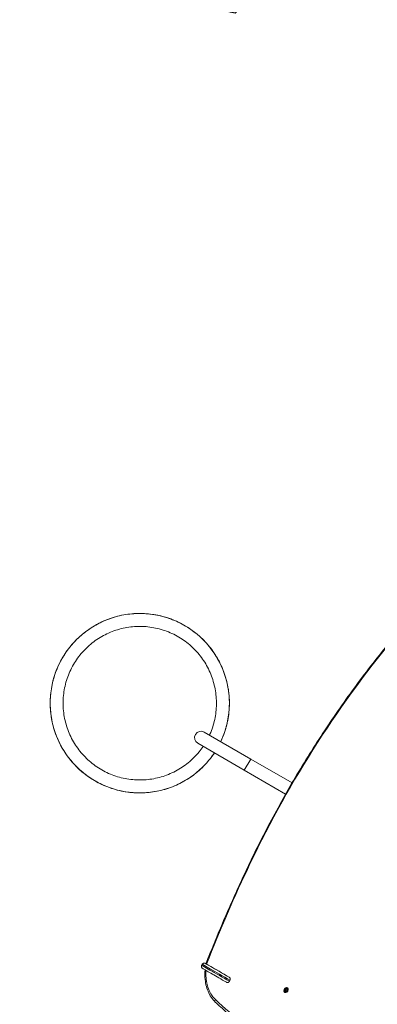
# Model space of a CAD drawing. Units: millimetres. Extents: x 54708 to 56133, y -20700 to -19603.
# Drawn here: x 55621 to 55715, y -20040 to -19783 of the extents above; entities that cross this region are included whole.
import ezdxf

# ---------------------------------------------------------------- set-up
doc = ezdxf.new("R2010")
doc.units = ezdxf.units.MM
doc.header["$LTSCALE"] = 10
doc.linetypes.add('ACAD_ISO03W100', pattern=[30, 12, -18])
doc.layers.add('Widoczne (ISO)', color=7, linetype='Continuous', lineweight=50)
doc.layers.add('Widoczne wąskie (ISO)', color=7, linetype='Continuous', lineweight=35)
doc.styles.get("Standard").update_dxf_attribs({"font": 'tahoma.ttf'})
doc.dimstyles.new('Karol 25', dxfattribs={"dimtxt": 25, "dimasz": 25, "dimexe": 0.18, "dimexo": 0.0625, "dimgap": 0.09, "dimtad": 1, "dimdec": 0, "dimzin": 0, "dimdsep": 46, "dimtxsty": 'Standard', "dimcen": 0.09, "dimadec": 0, "dimazin": 0, "dimtfac": 1, "dimtdec": 0, "dimtofl": 0, "dimtmove": 0, "dimatfit": 3, "dimfxl": 0, "dimtolj": 1, "dimtzin": 0, "dimarcsym": 0})

# ---------------------------------------------------------------- blocks, each defined once
blk = doc.blocks.new('A$C01E367E6')
at = {"layer": 'Widoczne (ISO)', "lineweight": 13}
for p, q in [((777.04, 439.91), (764.92, 446.91)), ((763.23, 444), (775.36, 437)), ((777.04, 439.91), (787.82, 433.69)), ((775.36, 437), (786.14, 430.77)), ((764.39, 386.45), (764.24, 386.19)), ((765.35, 384.85), (767.52, 383.6)), ((769.47, 384.2), (765.51, 386.49)), ((769.26, 384.33), (771.44, 383.06)), ((771.62, 382.26), (771.47, 382)), ((785.9, 379.73), (785.98, 379.94)), ((786.01, 379.59), (785.9, 379.73)), ((785.9, 379.73), (786.08, 379.62)), ((785.98, 379.94), (786.17, 380.02)), ((785.98, 379.94), (786.17, 379.83)), ((786.19, 379.67), (786.01, 379.59)), ((786.09, 379.63), (786.17, 379.83)), ((786.17, 380.02), (786.27, 379.88)), ((786.17, 379.83), (786.27, 379.88)), ((786.27, 379.88), (786.19, 379.67)), ((786.63, 380.28), (786.58, 380.3)), ((785.95, 379.1), (785.9, 379.12))]:
    blk.add_line(p, q, dxfattribs=at)
for centre, radius, start, end in [((764.07, 445.46), 1.68, 60, 240), ((786.4, 379.62), 0.599, 102.9329, 197.0671)]:
    blk.add_arc(centre, radius, start, end, dxfattribs=at)
for centre, major_axis, start_param, end_param in [((786.23, 379.72), (-0.263, -0.455), 5.701317, 10.006646), ((786.29, 379.69), (-0.34, -0.589), 0, 3.141593)]:
    blk.add_ellipse(centre, major_axis=major_axis, ratio=0.707107, start_param=start_param, end_param=end_param, dxfattribs=at)
for points, knots in [([(767.55, 441.5), (767.02, 440.71), (766.45, 439.95), (764.89, 438.13), (763.84, 437.12), (761.59, 435.32), (760.38, 434.52), (757.84, 433.16), (756.5, 432.59), (753.75, 431.73), (752.33, 431.42), (749.46, 431.08), (748.01, 431.04), (745.13, 431.22), (743.7, 431.45), (740.9, 432.17), (739.54, 432.66), (736.92, 433.87), (735.67, 434.61), (733.32, 436.29), (732.22, 437.24), (730.23, 439.32), (729.32, 440.46), (727.75, 442.87), (727.07, 444.16), (725.96, 446.82), (725.53, 448.21), (724.93, 451.03), (724.77, 452.47), (724.7, 455.35), (724.8, 456.81), (725.27, 459.65), (725.63, 461.06), (726.62, 463.77), (727.24, 465.08), (728.7, 467.57), (729.55, 468.75), (731.45, 470.92), (732.5, 471.92), (734.77, 473.7), (735.99, 474.49), (738.54, 475.83), (739.89, 476.38), (742.65, 477.22), (744.07, 477.52), (746.94, 477.84), (748.39, 477.86), (751.27, 477.65), (752.7, 477.41), (755.49, 476.67), (756.85, 476.17), (759.45, 474.93), (760.7, 474.18), (763.03, 472.48), (764.12, 471.52), (766.1, 469.42), (766.99, 468.28), (768.55, 465.85), (769.22, 464.56), (770.3, 461.88), (770.72, 460.49), (771.29, 457.67), (771.44, 456.22), (771.48, 453.34), (771.37, 451.89), (770.88, 449.05), (770.5, 447.64), (769.76, 445.66), (769.5, 445.04), (769.21, 444.44)], [1.519226, 1.519226, 1.519226, 1.519226, 4.439133, 4.439133, 8.865658, 8.865658, 13.292255, 13.292255, 17.718852, 17.718852, 22.145449, 22.145449, 26.572046, 26.572046, 30.998642, 30.998642, 35.425239, 35.425239, 39.851836, 39.851836, 44.278433, 44.278433, 48.705029, 48.705029, 53.131626, 53.131626, 57.558223, 57.558223, 61.98482, 61.98482, 66.411416, 66.411416, 70.838013, 70.838013, 75.26461, 75.26461, 79.691207, 79.691207, 84.117803, 84.117803, 88.5444, 88.5444, 92.970997, 92.970997, 97.397593, 97.397593, 101.82419, 101.82419, 106.250787, 106.250787, 110.677384, 110.677384, 115.10398, 115.10398, 119.530577, 119.530577, 123.957174, 123.957174, 128.383771, 128.383771, 132.810367, 132.810367, 137.236964, 137.236964, 141.663561, 141.663561, 146.090158, 146.090158, 148.150583, 148.150583, 148.150583, 148.150583]), ([(766.28, 446.13), (766.32, 446.21), (766.36, 446.29), (766.93, 447.6), (767.35, 448.89), (767.92, 451.49), (768.08, 452.83), (768.11, 455.5), (768, 456.84), (767.5, 459.46), (767.12, 460.75), (766.12, 463.23), (765.49, 464.42), (764.01, 466.64), (763.16, 467.68), (761.27, 469.56), (760.22, 470.41), (758, 471.88), (756.8, 472.5), (754.33, 473.5), (753.04, 473.88), (750.41, 474.36), (749.07, 474.47), (746.4, 474.42), (745.07, 474.26), (742.46, 473.69), (741.18, 473.26), (738.75, 472.18), (737.58, 471.51), (735.4, 469.96), (734.39, 469.08), (732.57, 467.13), (731.75, 466.06), (730.36, 463.78), (729.77, 462.57), (728.85, 460.07), (728.52, 458.76), (728.12, 456.12), (728.05, 454.78), (728.19, 452.11), (728.39, 450.78), (729.05, 448.2), (729.51, 446.93), (730.68, 444.53), (731.38, 443.39), (733, 441.26), (733.92, 440.28), (735.93, 438.52), (737.02, 437.74), (739.34, 436.42), (740.57, 435.87), (743.1, 435.04), (744.42, 434.75), (747.07, 434.43), (748.41, 434.41), (751.07, 434.63), (752.4, 434.87), (754.96, 435.62), (756.21, 436.12), (758.57, 437.36), (759.69, 438.1), (761.76, 439.78), (762.71, 440.74), (763.94, 442.22), (764.29, 442.7), (764.63, 443.19)], [260.897991, 260.897991, 260.897991, 260.897991, 261.18164, 261.18164, 265.321728, 265.321728, 269.450511, 269.450511, 273.579368, 273.579368, 277.708225, 277.708225, 281.837082, 281.837082, 285.965939, 285.965939, 290.094796, 290.094796, 294.223653, 294.223653, 298.35251, 298.35251, 302.481367, 302.481367, 306.610224, 306.610224, 310.739081, 310.739081, 314.867938, 314.867938, 318.996795, 318.996795, 323.125652, 323.125652, 327.254509, 327.254509, 331.383366, 331.383366, 335.512223, 335.512223, 339.64108, 339.64108, 343.769937, 343.769937, 347.898794, 347.898794, 352.027651, 352.027651, 356.156507, 356.156507, 360.285364, 360.285364, 364.414221, 364.414221, 368.543078, 368.543078, 372.671935, 372.671935, 376.800792, 376.800792, 380.929649, 380.929649, 385.058506, 385.058506, 386.893401, 386.893401, 386.893401, 386.893401]), ([(776.75, 412.8), (778.82, 417.13), (781, 421.42), (785.58, 429.88), (787.98, 434.05), (792.98, 442.27), (795.59, 446.31), (800.99, 454.25), (803.78, 458.14), (809.55, 465.75), (812.52, 469.47), (815.58, 473.09)], [1.4610944, 1.4610944, 1.4610944, 1.4610944, 1.5324471, 1.5324471, 1.6037998, 1.6037998, 1.6751524, 1.6751524, 1.7465051, 1.7465051, 1.8178578, 1.8178578, 1.8178578, 1.8178578]), ([(765.35, 386.58), (766.05, 388.35), (766.75, 390.11), (768.19, 393.63), (768.93, 395.39), (770.42, 398.9), (771.18, 400.64), (772.72, 404.13), (773.51, 405.87), (775.11, 409.35), (775.92, 411.08), (776.75, 412.8)], [1.3601003, 1.3601003, 1.3601003, 1.3601003, 1.3802991, 1.3802991, 1.4004979, 1.4004979, 1.4206967, 1.4206967, 1.4408956, 1.4408956, 1.4610944, 1.4610944, 1.4610944, 1.4610944]), ([(770.69, 381.77), (770.04, 382.14), (769.38, 382.52), (768.14, 383.24), (767.55, 383.58), (766.51, 384.18), (766.03, 384.45), (765.27, 384.89), (764.97, 385.07), (764.66, 385.25), (764.59, 385.29), (764.51, 385.34), (764.48, 385.35), (764.46, 385.36), (764.46, 385.36), (764.46, 385.37), (764.45, 385.37), (764.45, 385.37), (764.45, 385.37), (764.45, 385.37), (764.45, 385.37), (764.44, 385.37), (764.44, 385.37), (764.44, 385.38), (764.44, 385.38), (764.44, 385.38), (764.43, 385.38), (764.43, 385.38), (764.43, 385.38), (764.41, 385.4), (764.39, 385.41), (764.35, 385.44), (764.32, 385.47), (764.26, 385.55), (764.22, 385.6), (764.18, 385.71), (764.16, 385.78), (764.15, 385.91), (764.16, 385.97), (764.19, 386.09), (764.21, 386.14), (764.24, 386.19)], [0, 0, 0, 0, 2.251226, 2.251226, 4.461787, 4.461787, 6.673821, 6.673821, 8.885858, 8.885858, 9.981351, 9.981351, 10.598978, 10.598978, 10.883357, 10.883357, 11.015258, 11.015258, 11.064741, 11.064741, 11.08332, 11.08332, 11.097304, 11.097304, 11.104287, 11.104287, 11.111276, 11.111276, 11.125351, 11.125351, 11.181671, 11.181671, 11.293263, 11.293263, 11.478391, 11.478391, 11.669689, 11.669689, 11.860864, 11.860864, 12.02626, 12.02626, 12.02626, 12.02626]), ([(764.39, 386.45), (764.42, 386.5), (764.46, 386.55), (764.56, 386.64), (764.61, 386.67), (764.73, 386.72), (764.79, 386.74), (764.92, 386.75), (764.98, 386.74), (765.08, 386.72), (765.11, 386.71), (765.15, 386.69), (765.16, 386.69), (765.18, 386.68), (765.18, 386.68), (765.18, 386.68), (765.19, 386.68), (765.19, 386.67), (765.19, 386.67), (765.19, 386.67), (765.19, 386.67), (765.2, 386.67), (765.2, 386.67), (765.2, 386.67), (765.2, 386.67), (765.2, 386.67), (765.2, 386.67), (765.21, 386.66), (765.22, 386.66), (765.25, 386.64), (765.29, 386.61), (765.35, 386.58)], [0, 0, 0, 0, 0.194575, 0.194575, 0.385636, 0.385636, 0.576822, 0.576822, 0.768001, 0.768001, 0.862556, 0.862556, 0.904717, 0.904717, 0.915708, 0.915708, 0.922447, 0.922447, 0.932208, 0.932208, 0.942908, 0.942908, 0.961167, 0.961167, 1.00427, 1.00427, 1.133419, 1.133419, 1.520926, 1.520926, 2.451811, 2.451811, 2.451811, 2.451811]), ([(767.78, 376.6), (767.38, 376.98), (767.02, 377.41), (766.39, 378.34), (766.12, 378.85), (765.67, 379.94), (765.49, 380.52), (765.23, 381.72), (765.14, 382.35), (765.07, 383.64), (765.08, 384.3), (765.14, 384.97)], [0.1683619, 0.1683619, 0.1683619, 0.1683619, 0.3320517, 0.3320517, 0.4957414, 0.4957414, 0.6594312, 0.6594312, 0.823121, 0.823121, 0.9868108, 0.9868108, 0.9868108, 0.9868108]), ([(765.35, 384.85), (765.32, 384.87), (765.29, 384.88), (765.24, 384.91), (765.21, 384.93), (765.18, 384.95), (765.17, 384.95), (765.15, 384.97), (765.14, 384.97), (765.14, 384.97), (765.14, 384.97), (765.14, 384.97)], [2.9702647, 2.9702647, 2.9702647, 2.9702647, 3.1133602, 3.1133602, 3.2564558, 3.2564558, 3.3852619, 3.3852619, 3.5140679, 3.5140679, 3.5482812, 3.5482812, 3.5482812, 3.5482812]), ([(765.35, 386.58), (765.35, 386.58), (765.35, 386.58), (765.35, 386.58), (765.36, 386.58), (765.37, 386.57), (765.38, 386.56), (765.41, 386.55), (765.42, 386.54), (765.47, 386.51), (765.49, 386.5), (765.51, 386.49)], [4.0343488, 4.0343488, 4.0343488, 4.0343488, 4.0384484, 4.0384484, 4.1515523, 4.1515523, 4.2646563, 4.2646563, 4.3790646, 4.3790646, 4.493473, 4.493473, 4.493473, 4.493473]), ([(771.62, 382.26), (771.64, 382.29), (771.66, 382.33), (771.68, 382.4), (771.69, 382.43), (771.71, 382.5), (771.71, 382.54), (771.71, 382.61), (771.71, 382.65), (771.7, 382.72), (771.69, 382.76), (771.66, 382.83), (771.64, 382.87), (771.6, 382.93), (771.57, 382.96), (771.51, 383.02), (771.47, 383.05), (771.44, 383.06)], [4.240605, 4.240605, 4.240605, 4.240605, 4.342324, 4.342324, 4.444043, 4.444043, 4.560022, 4.560022, 4.676002, 4.676002, 4.813598, 4.813598, 4.951195, 4.951195, 5.114961, 5.114961, 5.278727, 5.278727, 5.278727, 5.278727]), ([(770.69, 381.77), (770.72, 381.75), (770.76, 381.73), (770.84, 381.7), (770.89, 381.7), (770.96, 381.69), (771, 381.69), (771.08, 381.7), (771.12, 381.71), (771.18, 381.74), (771.22, 381.75), (771.28, 381.79), (771.31, 381.82), (771.36, 381.86), (771.39, 381.89), (771.44, 381.94), (771.46, 381.98), (771.47, 382)], [3.202568, 3.202568, 3.202568, 3.202568, 3.366249, 3.366249, 3.530015, 3.530015, 3.667612, 3.667612, 3.805208, 3.805208, 3.921188, 3.921188, 4.037167, 4.037167, 4.138886, 4.138886, 4.240605, 4.240605, 4.240605, 4.240605]), ([(786.58, 380.3), (786.54, 380.33), (786.49, 380.34), (786.38, 380.35), (786.33, 380.35), (786.21, 380.32), (786.15, 380.29), (786.04, 380.22), (785.99, 380.17), (785.89, 380.07), (785.85, 380.01), (785.78, 379.88), (785.75, 379.81), (785.71, 379.68), (785.7, 379.61), (785.7, 379.48), (785.71, 379.41), (785.74, 379.3), (785.77, 379.25), (785.83, 379.17), (785.87, 379.15), (785.9, 379.12)], [0.819608, 0.819608, 0.819608, 0.819608, 1.126385, 1.126385, 1.439162, 1.439162, 1.760538, 1.760538, 2.085288, 2.085288, 2.410448, 2.410448, 2.735544, 2.735544, 3.060708, 3.060708, 3.385274, 3.385274, 3.705754, 3.705754, 3.961201, 3.961201, 3.961201, 3.961201]), ([(782.99, 364.99), (781.9, 365.65), (780.83, 366.33), (778.71, 367.74), (777.66, 368.47), (775.6, 369.97), (774.59, 370.75), (772.59, 372.34), (771.6, 373.16), (769.67, 374.85), (768.72, 375.72), (767.78, 376.6)], [0.013878, 0.013878, 0.013878, 0.013878, 0.0447748, 0.0447748, 0.0756715, 0.0756715, 0.1065683, 0.1065683, 0.1374651, 0.1374651, 0.1683619, 0.1683619, 0.1683619, 0.1683619])]:
    blk.add_open_spline(points, degree=3, knots=knots, dxfattribs=at)
at = {"layer": 'Widoczne wąskie (ISO)', "lineweight": 13}
blk.add_line((775.36, 437), (777.04, 439.91), dxfattribs=at)
for centre, major_axis, ratio, start_param, end_param in [((910.86, 360.95), (100.94, 174.84), 0.707107, 1.323196, 1.680498), ((965.75, 339.72), (142.31, 246.49), 0.707107, 1.680498, 1.781815), ((777.29, 412.55), (-0.541, 0.259), 0.077415, 5.494772, 6.283185), ((770.77, 382.41), (-6.53, 3.77), 0.000103, 0, 1.679406), ((770.92, 382.67), (-6.53, 3.77), 0.000103, 0.000003, 1.679407), ((771.22, 383.19), (-6.01, 3.47), 0.000103, 6.06021, 7.891038), ((775.49, 387.48), (-6.44, -11.15), 0.707107, 5.320214, 6.114823), ((786.24, 379.71), (-0.34, -0.589), 0.707107, 0, 3.141593), ((768.19, 377.04), (-0.413, -0.435), 0.697109, 4.878414, 6.283185), ((871.14, 515.08), (-86.74, -150.23), 0.707107, 6.114823, 6.269307)]:
    blk.add_ellipse(centre, major_axis=major_axis, ratio=ratio, start_param=start_param, end_param=end_param, dxfattribs=at)
for centre, major_axis in [((786.23, 379.72), (-0.325, -0.563)), ((786.1, 379.8), (-0.163, -0.283)), ((786.09, 379.8), (-0.136, -0.235))]:
    blk.add_ellipse(centre, major_axis=major_axis, ratio=0.707107, dxfattribs=at)
blk.add_open_spline([(769.21, 444.44), (770.03, 446.16), (770.64, 447.99), (771.01, 449.87), (771.56, 452.6), (771.61, 455.44), (771.17, 458.19), (770.72, 460.94), (769.77, 463.62), (768.39, 466.04), (767.01, 468.46), (765.19, 470.63), (763.04, 472.42), (760.9, 474.2), (758.43, 475.6), (755.8, 476.52), (753.16, 477.43), (750.36, 477.88), (747.57, 477.81), (744.78, 477.75), (742.01, 477.18), (739.42, 476.15), (736.83, 475.11), (734.42, 473.61), (732.36, 471.73), (730.3, 469.85), (728.58, 467.6), (727.3, 465.12), (726.03, 462.63), (725.21, 459.92), (724.88, 457.15), (724.56, 454.38), (724.74, 451.55), (725.41, 448.84), (726.08, 446.14), (727.24, 443.55), (728.81, 441.25), (730.39, 438.94), (732.38, 436.93), (734.66, 435.33), (736.95, 433.72), (739.52, 432.53), (742.22, 431.83), (744.92, 431.13), (747.75, 430.92), (750.52, 431.21), (753.3, 431.5), (756.02, 432.29), (758.52, 433.53), (761.01, 434.77), (763.28, 436.47), (765.19, 438.51), (766.05, 439.44), (766.85, 440.44), (767.55, 441.5)], degree=3, knots=[12.647117, 12.647117, 12.647117, 12.647117, 12.892553, 12.892553, 12.892553, 13.25068, 13.25068, 13.25068, 13.608806, 13.608806, 13.608806, 13.966932, 13.966932, 13.966932, 14.325059, 14.325059, 14.325059, 14.683185, 14.683185, 14.683185, 15.041312, 15.041312, 15.041312, 15.399438, 15.399438, 15.399438, 15.757565, 15.757565, 15.757565, 16.115691, 16.115691, 16.115691, 16.473818, 16.473818, 16.473818, 16.831944, 16.831944, 16.831944, 17.190071, 17.190071, 17.190071, 17.548197, 17.548197, 17.548197, 17.906324, 17.906324, 17.906324, 18.26445, 18.26445, 18.26445, 18.622577, 18.622577, 18.622577, 18.78597, 18.78597, 18.78597, 18.78597], dxfattribs=at)
blk = doc.blocks.new('*D57')
at = {"color": 0, "lineweight": -2, "transparency": 16777216}
for p, q in [((54707.9, -20691.02), (54707.9, -20694.2)), ((56038.06, -20691.02), (56038.06, -20694.2)), ((54742.9, -20694.02), (56003.06, -20694.02))]:
    blk.add_line(p, q, dxfattribs=at)
at = {"color": 0, "lineweight": 13, "transparency": 16777216}
for points in [[(54742.9, -20688.18), (54742.9, -20699.85), (54707.9, -20694.02)], [(56003.06, -20688.18), (56003.06, -20699.85), (56038.06, -20694.02)]]:
    blk.add_solid(points, dxfattribs=at)
at = {"layer": 'Defpoints', "color": 0, "lineweight": 13, "transparency": 16777216}
for p in [(56038.06, -19729.63), (54707.9, -20326.99), (56038.06, -20694.02)]:
    blk.add_point(p, dxfattribs=at)
at = {"color": 0, "lineweight": 13, "transparency": 16777216, "insert": (55372.98, -20675.7), "char_height": 35, "attachment_point": 5}
blk.add_mtext('\\A1;1330', dxfattribs=at)
blk = doc.blocks.new('*D58')
at = {"color": 0, "lineweight": -2, "transparency": 16777216}
for p, q in [((54907.7, -20623.1), (54907.7, -20626.28)), ((55889.37, -20623.1), (55889.37, -20626.28)), ((55854.37, -20626.1), (54942.7, -20626.1))]:
    blk.add_line(p, q, dxfattribs=at)
at = {"color": 0, "lineweight": 13, "transparency": 16777216}
for points in [[(54942.7, -20620.27), (54942.7, -20631.93), (54907.7, -20626.1)], [(55854.37, -20620.27), (55854.37, -20631.93), (55889.37, -20626.1)]]:
    blk.add_solid(points, dxfattribs=at)
at = {"layer": 'Defpoints', "color": 0, "lineweight": 13, "transparency": 16777216}
for p in [(55889.37, -19813.8), (54907.7, -20314.53), (54907.7, -20626.1)]:
    blk.add_point(p, dxfattribs=at)
at = {"color": 0, "lineweight": 13, "transparency": 16777216, "insert": (55398.53, -20607.71), "char_height": 35, "attachment_point": 5}
blk.add_mtext('\\A1;982', dxfattribs=at)
blk = doc.blocks.new('*D59')
at = {"color": 0, "lineweight": -2, "transparency": 16777216}
for p, q in [((56123.69, -19603.23), (56126.87, -19603.23)), ((56126.69, -20530.53), (56126.69, -19638.23)), ((56123.69, -20565.53), (56126.87, -20565.53))]:
    blk.add_line(p, q, dxfattribs=at)
at = {"color": 0, "lineweight": 13, "transparency": 16777216}
for points in [[(56120.86, -19638.23), (56132.53, -19638.23), (56126.69, -19603.23)], [(56120.86, -20530.53), (56132.53, -20530.53), (56126.69, -20565.53)]]:
    blk.add_solid(points, dxfattribs=at)
at = {"layer": 'Defpoints', "color": 0, "lineweight": 13, "transparency": 16777216}
for p in [(55892.33, -19603.23), (56126.69, -19603.23), (55573.66, -20565.53)]:
    blk.add_point(p, dxfattribs=at)
at = {"color": 0, "lineweight": 13, "transparency": 16777216, "insert": (56108.37, -20103.37), "char_height": 35, "attachment_point": 5, "rotation": 90}
blk.add_mtext('\\A1;962', dxfattribs=at)
blk = doc.blocks.new('*D60')
at = {"color": 0, "lineweight": -2, "transparency": 16777216}
for p, q in [((56058.38, -19789.21), (56061.56, -19789.21)), ((56061.38, -20380.53), (56061.38, -19824.21)), ((56058.38, -20415.53), (56061.56, -20415.53))]:
    blk.add_line(p, q, dxfattribs=at)
at = {"color": 0, "lineweight": 13, "transparency": 16777216}
for points in [[(56055.55, -19824.21), (56067.22, -19824.21), (56061.38, -19789.21)], [(56055.55, -20380.53), (56067.22, -20380.53), (56061.38, -20415.53)]]:
    blk.add_solid(points, dxfattribs=at)
at = {"layer": 'Defpoints', "color": 0, "lineweight": 13, "transparency": 16777216}
for p in [(55844.19, -19789.21), (56061.38, -19789.21), (55573.66, -20415.53)]:
    blk.add_point(p, dxfattribs=at)
at = {"color": 0, "lineweight": 13, "transparency": 16777216, "insert": (56043.06, -20121.63), "char_height": 35, "attachment_point": 5, "rotation": 90}
blk.add_mtext('\\A1;626', dxfattribs=at)

msp = doc.modelspace()

# ---------------------------------------------------------------- linework, layer by layer
at = {"linetype": 'ACAD_ISO03W100', "ltscale": 0.1}
msp.add_lwpolyline([(55315.37, -20531.77), (55478.84, -20531.77, 0.31149), (55648.66, -20545.44), (55741.78, -20491.67, 0.267949), (55816.78, -20361.77), (55816.78, -20279.13), (55846.38, -20227.87, 0.150771), (55906.09, -20162.61), (55952.68, -20064.08, 0.163808), (55971.59, -19970.25, 0.189155), (55977.77, -19860.85), (56024.66, -19779.63, 0.414214), (55988.06, -19643.03), (55942.33, -19616.63, 0.414214), (55805.73, -19653.23), (55758.84, -19734.45, 0.160208), (55677.69, -19781.33, 0.327663), (55515.15, -19852.73), (55490.63, -19895.2, 0.131652), (55470.53, -19970.2), (55470.53, -20084.23), (55404.35, -20084.23), (55404.35, -20040.6, 0.414214), (55254.35, -19890.6)], format="xyb", dxfattribs=at)

# ---------------------------------------------------------------- block references
at = {"color": 7, "lineweight": 13}
msp.add_blockref('A$C01E367E6', (54904.68, -20415.53), dxfattribs=at)

# ---------------------------------------------------------------- dimensions: what is measured, and where the dimension line sits
for base, p1, p2, picture, middle in [((56126.69, -19603.23), (55573.66, -20565.53), (55892.33, -19603.23), '*D59', (56126.69, -20103.37)), ((56061.38, -19789.21), (55573.66, -20415.53), (55844.19, -19789.21), '*D60', (56061.38, -20121.63))]:
    dim = msp.add_linear_dim(base=base, p1=p1, p2=p2, angle=90, dimstyle='Karol 25', override={"dimtxt": 35, "dimasz": 35}, dxfattribs=at)
    dim.commit()
    dim.dimension.update_dxf_attribs({"geometry": picture, "text_midpoint": middle, "dimtype": 160})
for base, p1, p2, picture, middle in [((56038.06, -20694.02), (54707.9, -20326.99), (56038.06, -19729.63), '*D57', (55372.98, -20694.02)), ((54907.7, -20626.1), (55889.37, -19813.8), (54907.7, -20314.53), '*D58', (55398.53, -20626.1))]:
    dim = msp.add_linear_dim(base=base, p1=p1, p2=p2, dimstyle='Karol 25', override={"dimtxt": 35, "dimasz": 35}, dxfattribs=at)
    dim.commit()
    dim.dimension.update_dxf_attribs({"geometry": picture, "text_midpoint": middle, "dimtype": 160})

doc.saveas('drawing.dxf')
